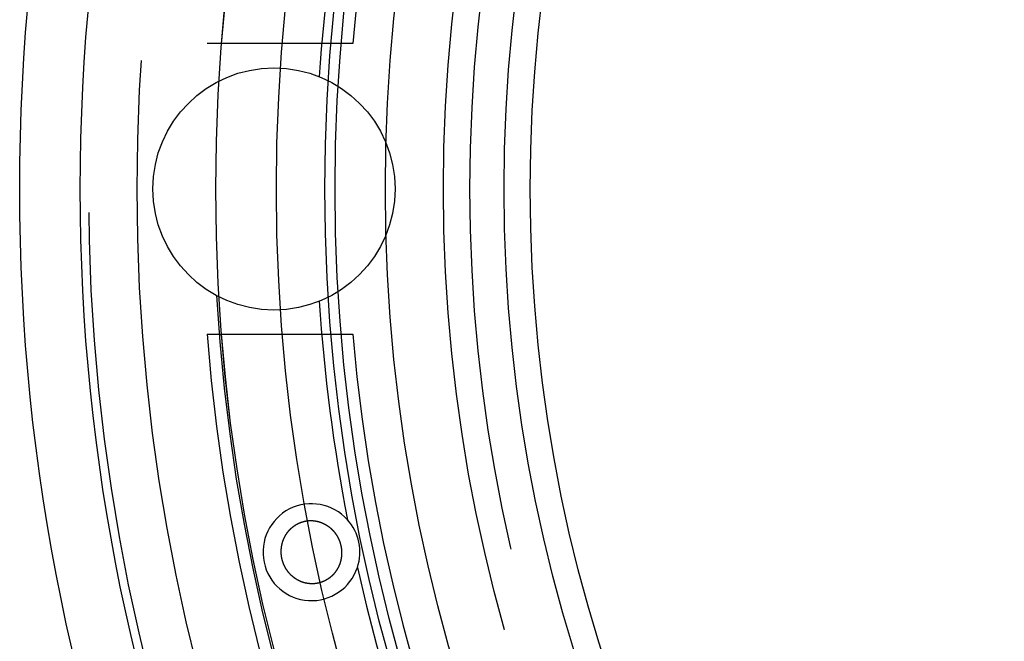
# Model space of a CAD drawing. Extents: x -84 to 499, y -84 to 756.
# Drawn here: x -84 to -43, y -19 to 7 of the extents above; entities that cross this region are included whole.
import ezdxf

# ---------------------------------------------------------------- set-up
doc = ezdxf.new("R2010")
doc.units = 0
doc.header["$LTSCALE"] = 10
doc.linetypes.add('VERDECKT', pattern=[9.525, 6.35, -3.175])
doc.layers.get('0').update_dxf_attribs({"linetype": 'CONTINUOUS'})
doc.layers.add('STEMPEL', color=3, linetype='CONTINUOUS')

# ---------------------------------------------------------------- blocks, each defined once
blk = doc.blocks.new('A$C668A27EF')
at = {"color": 1, "linetype": 'VERDECKT'}
for p, q in [((-70.24422, 6), (-76.26434, 6)), ((-76.26434, -6), (-70.24422, -6))]:
    blk.add_line(p, q, dxfattribs=at)
at = {"color": 1}
blk.add_polyline3d([(-73.1718, -15.2544, 0), (-73.173, -15.2485, 0), (-73.1742, -15.2425, 0), (-73.1754, -15.2366, 0), (-73.1765, -15.2306, 0), (-73.1776, -15.2247, 0), (-73.1787, -15.2187, 0), (-73.1798, -15.2128, 0), (-73.1808, -15.2068, 0), (-73.1818, -15.2008, 0), (-73.1828, -15.1949, 0), (-73.1838, -15.1889, 0), (-73.1847, -15.1829, 0), (-73.1856, -15.177, 0), (-73.1865, -15.171, 0), (-73.1874, -15.165, 0), (-73.1882, -15.159, 0), (-73.189, -15.153, 0), (-73.1898, -15.147, 0), (-73.1905, -15.141, 0), (-73.1912, -15.1351, 0), (-73.1919, -15.1291, 0), (-73.1926, -15.1231, 0), (-73.1932, -15.1171, 0), (-73.1939, -15.1111, 0), (-73.1944, -15.1051, 0), (-73.195, -15.0991, 0), (-73.1955, -15.0931, 0), (-73.196, -15.0871, 0), (-73.1965, -15.081, 0), (-73.197, -15.075, 0), (-73.1974, -15.069, 0), (-73.1978, -15.063, 0), (-73.1982, -15.057, 0), (-73.1985, -15.051, 0), (-73.1989, -15.045, 0), (-73.1992, -15.039, 0), (-73.1994, -15.0329, 0), (-73.1997, -15.0269, 0), (-73.1999, -15.0209, 0), (-73.2001, -15.0149, 0), (-73.2002, -15.0089, 0), (-73.2004, -15.0029, 0), (-73.2005, -14.9968, 0), (-73.2006, -14.9908, 0), (-73.2006, -14.9848, 0), (-73.2007, -14.9788, 0), (-73.2007, -14.9728, 0), (-73.2006, -14.9667, 0), (-73.2006, -14.9607, 0), (-73.2005, -14.9547, 0), (-73.2004, -14.9487, 0), (-73.2003, -14.9427, 0), (-73.2001, -14.9367, 0), (-73.2, -14.9306, 0), (-73.1997, -14.9246, 0), (-73.1995, -14.9186, 0), (-73.1992, -14.9126, 0), (-73.199, -14.9066, 0), (-73.1986, -14.9006, 0), (-73.1983, -14.8946, 0), (-73.1979, -14.8886, 0), (-73.1975, -14.8825, 0), (-73.1971, -14.8765, 0), (-73.1967, -14.8705, 0), (-73.1962, -14.8645, 0), (-73.1957, -14.8586, 0), (-73.1952, -14.8526, 0), (-73.1946, -14.8466, 0), (-73.194, -14.8406, 0), (-73.1934, -14.8346, 0), (-73.1928, -14.8287, 0), (-73.1921, -14.8227, 0), (-73.1915, -14.8167, 0), (-73.1907, -14.8108, 0), (-73.19, -14.8048, 0), (-73.1892, -14.7989, 0), (-73.1885, -14.7929, 0), (-73.1876, -14.787, 0), (-73.1868, -14.7811, 0), (-73.1859, -14.7751, 0), (-73.185, -14.7692, 0), (-73.1841, -14.7633, 0), (-73.1832, -14.7574, 0), (-73.1822, -14.7515, 0), (-73.1812, -14.7456, 0), (-73.1802, -14.7397, 0), (-73.1791, -14.7338, 0), (-73.1781, -14.7279, 0), (-73.177, -14.7221, 0), (-73.1758, -14.7162, 0), (-73.1747, -14.7103, 0), (-73.1735, -14.7045, 0), (-73.1723, -14.6986, 0), (-73.1711, -14.6928, 0), (-73.1698, -14.687, 0), (-73.1685, -14.6811, 0), (-73.1672, -14.6753, 0), (-73.1659, -14.6695, 0), (-73.1645, -14.6637, 0), (-73.1631, -14.6579, 0), (-73.1617, -14.6521, 0), (-73.1603, -14.6463, 0), (-73.1588, -14.6406, 0), (-73.1573, -14.6348, 0), (-73.1558, -14.629, 0), (-73.1543, -14.6233, 0), (-73.1527, -14.6175, 0), (-73.1511, -14.6118, 0), (-73.1495, -14.6061, 0), (-73.1479, -14.6003, 0), (-73.1462, -14.5946, 0), (-73.1445, -14.5889, 0), (-73.1428, -14.5832, 0), (-73.1411, -14.5775, 0), (-73.1393, -14.5719, 0), (-73.1375, -14.5662, 0), (-73.1357, -14.5605, 0), (-73.1338, -14.5549, 0), (-73.132, -14.5492, 0), (-73.1301, -14.5436, 0), (-73.1281, -14.538, 0), (-73.1262, -14.5323, 0), (-73.1242, -14.5267, 0), (-73.1222, -14.5211, 0), (-73.1202, -14.5155, 0), (-73.1182, -14.51, 0), (-73.1161, -14.5044, 0), (-73.114, -14.4988, 0), (-73.1119, -14.4933, 0), (-73.1097, -14.4877, 0), (-73.1076, -14.4822, 0), (-73.1054, -14.4767, 0), (-73.1032, -14.4712, 0), (-73.1009, -14.4657, 0), (-73.0986, -14.4602, 0), (-73.0963, -14.4547, 0), (-73.094, -14.4493, 0), (-73.0917, -14.4438, 0), (-73.0893, -14.4384, 0), (-73.0869, -14.433, 0), (-73.0845, -14.4275, 0), (-73.0821, -14.4221, 0), (-73.0796, -14.4168, 0), (-73.0771, -14.4114, 0), (-73.0746, -14.406, 0), (-73.0721, -14.4007, 0), (-73.0695, -14.3953, 0), (-73.0669, -14.39, 0), (-73.0643, -14.3847, 0), (-73.0617, -14.3794, 0), (-73.0591, -14.3741, 0), (-73.0564, -14.3688, 0), (-73.0537, -14.3635, 0), (-73.0509, -14.3583, 0), (-73.0482, -14.353, 0), (-73.0454, -14.3478, 0), (-73.0426, -14.3426, 0), (-73.0398, -14.3374, 0), (-73.0369, -14.3322, 0), (-73.0341, -14.327, 0), (-73.0312, -14.3219, 0), (-73.0283, -14.3167, 0), (-73.0253, -14.3116, 0), (-73.0224, -14.3065, 0), (-73.0194, -14.3013, 0), (-73.0164, -14.2963, 0), (-73.0133, -14.2912, 0), (-73.0103, -14.2861, 0), (-73.0072, -14.2811, 0), (-73.0041, -14.276, 0), (-73.001, -14.271, 0), (-72.9978, -14.266, 0), (-72.9946, -14.261, 0), (-72.9914, -14.256, 0), (-72.9882, -14.2511, 0), (-72.985, -14.2461, 0), (-72.9817, -14.2412, 0), (-72.9784, -14.2363, 0), (-72.9751, -14.2314, 0), (-72.9718, -14.2265, 0), (-72.9684, -14.2216, 0), (-72.965, -14.2168, 0), (-72.9616, -14.2119, 0), (-72.9582, -14.2071, 0), (-72.9548, -14.2023, 0), (-72.9513, -14.1975, 0), (-72.9478, -14.1927, 0), (-72.9443, -14.188, 0), (-72.9407, -14.1832, 0), (-72.9372, -14.1785, 0), (-72.9336, -14.1738, 0), (-72.93, -14.1691, 0), (-72.9263, -14.1644, 0), (-72.9227, -14.1597, 0), (-72.919, -14.1551, 0), (-72.9153, -14.1505, 0), (-72.9116, -14.1458, 0), (-72.9079, -14.1412, 0), (-72.9041, -14.1367, 0), (-72.9003, -14.1321, 0), (-72.8965, -14.1276, 0), (-72.8927, -14.123, 0), (-72.8888, -14.1185, 0), (-72.8849, -14.114, 0), (-72.881, -14.1096, 0), (-72.8771, -14.1051, 0), (-72.8732, -14.1007, 0), (-72.8692, -14.0962, 0), (-72.8652, -14.0918, 0), (-72.8612, -14.0875, 0), (-72.8572, -14.0831, 0), (-72.8532, -14.0788, 0), (-72.8491, -14.0744, 0), (-72.845, -14.0701, 0), (-72.8409, -14.0659, 0), (-72.8368, -14.0616, 0), (-72.8327, -14.0574, 0), (-72.8285, -14.0531, 0), (-72.8243, -14.0489, 0), (-72.8201, -14.0447, 0), (-72.8159, -14.0406, 0), (-72.8116, -14.0364, 0), (-72.8074, -14.0323, 0), (-72.8031, -14.0282, 0), (-72.7988, -14.0241, 0), (-72.7944, -14.0201, 0), (-72.7901, -14.016, 0), (-72.7857, -14.012, 0), (-72.7814, -14.008, 0), (-72.7769, -14.004, 0), (-72.7725, -14.0001, 0), (-72.7681, -13.9961, 0), (-72.7636, -13.9922, 0), (-72.7591, -13.9883, 0), (-72.7546, -13.9844, 0), (-72.7501, -13.9806, 0), (-72.7456, -13.9768, 0), (-72.741, -13.973, 0), (-72.7364, -13.9692, 0), (-72.7318, -13.9654, 0), (-72.7272, -13.9617, 0), (-72.7226, -13.9579, 0), (-72.7179, -13.9542, 0), (-72.7132, -13.9506, 0), (-72.7085, -13.9469, 0), (-72.7038, -13.9433, 0), (-72.6991, -13.9397, 0), (-72.6944, -13.9361, 0), (-72.6896, -13.9325, 0), (-72.6848, -13.9289, 0), (-72.68, -13.9254, 0), (-72.6752, -13.9219, 0), (-72.6703, -13.9184, 0), (-72.6655, -13.915, 0), (-72.6606, -13.9116, 0), (-72.6557, -13.9082, 0), (-72.6508, -13.9048, 0), (-72.6458, -13.9014, 0), (-72.6409, -13.8981, 0), (-72.6359, -13.8948, 0), (-72.6309, -13.8915, 0), (-72.6259, -13.8882, 0), (-72.6209, -13.885, 0), (-72.6159, -13.8817, 0), (-72.6108, -13.8785, 0), (-72.6057, -13.8754, 0), (-72.6006, -13.8722, 0), (-72.5955, -13.8691, 0), (-72.5904, -13.866, 0), (-72.5852, -13.8629, 0), (-72.5801, -13.8599, 0), (-72.5749, -13.8568, 0), (-72.5697, -13.8538, 0), (-72.5645, -13.8509, 0), (-72.5593, -13.8479, 0), (-72.554, -13.845, 0), (-72.5488, -13.8421, 0), (-72.5435, -13.8392, 0), (-72.5382, -13.8364, 0), (-72.5329, -13.8335, 0), (-72.5276, -13.8307, 0), (-72.5222, -13.828, 0), (-72.5169, -13.8252, 0), (-72.5115, -13.8225, 0), (-72.5062, -13.8198, 0), (-72.5008, -13.8172, 0), (-72.4954, -13.8145, 0), (-72.49, -13.8119, 0), (-72.4845, -13.8093, 0), (-72.4791, -13.8068, 0), (-72.4736, -13.8043, 0), (-72.4682, -13.8018, 0), (-72.4627, -13.7993, 0), (-72.4572, -13.7969, 0), (-72.4517, -13.7944, 0), (-72.4462, -13.792, 0), (-72.4407, -13.7897, 0), (-72.4351, -13.7874, 0), (-72.4296, -13.785, 0), (-72.424, -13.7828, 0), (-72.4184, -13.7805, 0), (-72.4128, -13.7783, 0), (-72.4072, -13.7761, 0), (-72.4016, -13.7739, 0), (-72.396, -13.7718, 0), (-72.3904, -13.7697, 0), (-72.3847, -13.7676, 0), (-72.379, -13.7655, 0), (-72.3734, -13.7635, 0), (-72.3677, -13.7615, 0), (-72.362, -13.7595, 0), (-72.3563, -13.7576, 0), (-72.3506, -13.7557, 0), (-72.3448, -13.7538, 0), (-72.3391, -13.752, 0), (-72.3333, -13.7501, 0), (-72.3276, -13.7483, 0), (-72.3218, -13.7466, 0), (-72.316, -13.7448, 0), (-72.3102, -13.7431, 0), (-72.3044, -13.7414, 0), (-72.2986, -13.7398, 0), (-72.2928, -13.7381, 0), (-72.2869, -13.7365, 0), (-72.2811, -13.735, 0), (-72.2753, -13.7334, 0), (-72.2694, -13.7319, 0), (-72.2636, -13.7305, 0), (-72.2577, -13.729, 0), (-72.2518, -13.7276, 0), (-72.246, -13.7262, 0), (-72.2401, -13.7249, 0), (-72.2342, -13.7235, 0), (-72.2283, -13.7222, 0), (-72.2224, -13.721, 0), (-72.2165, -13.7197, 0), (-72.2106, -13.7185, 0), (-72.2047, -13.7174, 0), (-72.1987, -13.7162, 0), (-72.1928, -13.7151, 0), (-72.1869, -13.714, 0), (-72.1809, -13.713, 0), (-72.175, -13.7119, 0), (-72.169, -13.711, 0), (-72.1631, -13.71, 0), (-72.1571, -13.7091, 0), (-72.1511, -13.7082, 0), (-72.1452, -13.7073, 0), (-72.1392, -13.7064, 0), (-72.1332, -13.7056, 0), (-72.1272, -13.7048, 0), (-72.1212, -13.7041, 0), (-72.1153, -13.7034, 0), (-72.1093, -13.7027, 0), (-72.1033, -13.702, 0), (-72.0973, -13.7014, 0), (-72.0912, -13.7008, 0), (-72.0852, -13.7002, 0), (-72.0792, -13.6997, 0), (-72.0732, -13.6992, 0), (-72.0672, -13.6987, 0), (-72.0611, -13.6983, 0), (-72.0551, -13.6978, 0), (-72.0491, -13.6975, 0), (-72.0431, -13.6971, 0), (-72.037, -13.6968, 0), (-72.031, -13.6965, 0), (-72.025, -13.6962, 0), (-72.019, -13.696, 0), (-72.013, -13.6958, 0), (-72.0069, -13.6956, 0), (-72.0009, -13.6955, 0), (-71.9949, -13.6954, 0), (-71.9889, -13.6953, 0), (-71.9829, -13.6952, 0), (-71.9769, -13.6952, 0), (-71.9708, -13.6952, 0), (-71.9648, -13.6953, 0), (-71.9588, -13.6953, 0), (-71.9528, -13.6954, 0), (-71.9468, -13.6956, 0), (-71.9408, -13.6957, 0), (-71.9348, -13.6959, 0), (-71.9288, -13.6961, 0), (-71.9228, -13.6964, 0), (-71.9168, -13.6967, 0), (-71.9108, -13.697, 0), (-71.9048, -13.6973, 0), (-71.8988, -13.6977, 0), (-71.8928, -13.6981, 0), (-71.8868, -13.6985, 0), (-71.8809, -13.699, 0), (-71.8749, -13.6995, 0), (-71.8689, -13.7, 0), (-71.8629, -13.7006, 0), (-71.857, -13.7012, 0), (-71.851, -13.7018, 0), (-71.845, -13.7024, 0), (-71.8391, -13.7031, 0), (-71.8331, -13.7038, 0), (-71.8272, -13.7045, 0), (-71.8212, -13.7053, 0), (-71.8153, -13.7061, 0), (-71.8093, -13.7069, 0), (-71.8034, -13.7077, 0), (-71.7974, -13.7086, 0), (-71.7915, -13.7095, 0), (-71.7856, -13.7105, 0), (-71.7797, -13.7114, 0), (-71.7738, -13.7124, 0), (-71.7679, -13.7135, 0), (-71.762, -13.7145, 0), (-71.7561, -13.7156, 0), (-71.7502, -13.7167, 0), (-71.7443, -13.7178, 0), (-71.7385, -13.719, 0), (-71.7326, -13.7202, 0), (-71.7268, -13.7214, 0), (-71.7209, -13.7227, 0), (-71.7151, -13.724, 0), (-71.7093, -13.7253, 0), (-71.7035, -13.7266, 0), (-71.6977, -13.728, 0), (-71.6919, -13.7294, 0), (-71.6861, -13.7308, 0), (-71.6803, -13.7322, 0), (-71.6745, -13.7337, 0), (-71.6688, -13.7352, 0), (-71.663, -13.7368, 0), (-71.6573, -13.7383, 0), (-71.6516, -13.7399, 0), (-71.6458, -13.7415, 0), (-71.6401, -13.7432, 0), (-71.6344, -13.7448, 0), (-71.6287, -13.7465, 0), (-71.623, -13.7483, 0), (-71.6174, -13.75, 0), (-71.6117, -13.7518, 0), (-71.606, -13.7536, 0), (-71.6004, -13.7555, 0), (-71.5947, -13.7573, 0), (-71.5891, -13.7592, 0), (-71.5835, -13.7611, 0), (-71.5779, -13.7631, 0), (-71.5723, -13.765, 0), (-71.5667, -13.767, 0), (-71.5611, -13.7691, 0), (-71.5556, -13.7711, 0), (-71.55, -13.7732, 0), (-71.5445, -13.7753, 0), (-71.5389, -13.7774, 0), (-71.5334, -13.7796, 0), (-71.5279, -13.7817, 0), (-71.5224, -13.784, 0), (-71.5169, -13.7862, 0), (-71.5114, -13.7884, 0), (-71.506, -13.7907, 0), (-71.5005, -13.793, 0), (-71.4951, -13.7954, 0), (-71.4896, -13.7978, 0), (-71.4842, -13.8001, 0), (-71.4788, -13.8026, 0), (-71.4734, -13.805, 0), (-71.468, -13.8075, 0), (-71.4626, -13.81, 0), (-71.4573, -13.8125, 0), (-71.4519, -13.815, 0), (-71.4466, -13.8176, 0), (-71.4413, -13.8202, 0), (-71.4359, -13.8228, 0), (-71.4306, -13.8255, 0), (-71.4254, -13.8281, 0), (-71.4201, -13.8308, 0), (-71.4148, -13.8335, 0), (-71.4096, -13.8363, 0), (-71.4043, -13.8391, 0), (-71.3991, -13.8419, 0), (-71.3939, -13.8447, 0), (-71.3887, -13.8475, 0), (-71.3835, -13.8504, 0), (-71.3783, -13.8533, 0), (-71.3732, -13.8562, 0), (-71.3681, -13.8591, 0), (-71.3629, -13.8621, 0), (-71.3578, -13.8651, 0), (-71.3527, -13.8681, 0), (-71.3477, -13.8711, 0), (-71.3426, -13.8742, 0), (-71.3376, -13.8772, 0), (-71.3325, -13.8803, 0), (-71.3275, -13.8835, 0), (-71.3225, -13.8866, 0), (-71.3175, -13.8898, 0), (-71.3125, -13.893, 0), (-71.3076, -13.8962, 0), (-71.3026, -13.8994, 0), (-71.2977, -13.9027, 0), (-71.2928, -13.906, 0), (-71.2879, -13.9093, 0), (-71.283, -13.9126, 0), (-71.2782, -13.916, 0), (-71.2733, -13.9194, 0), (-71.2685, -13.9228, 0), (-71.2637, -13.9262, 0), (-71.2589, -13.9296, 0), (-71.2541, -13.9331, 0), (-71.2493, -13.9366, 0), (-71.2446, -13.9401, 0), (-71.2398, -13.9436, 0), (-71.2351, -13.9472, 0), (-71.2304, -13.9507, 0), (-71.2257, -13.9543, 0), (-71.221, -13.958, 0), (-71.2164, -13.9616, 0), (-71.2117, -13.9653, 0), (-71.2071, -13.9689, 0), (-71.2025, -13.9726, 0), (-71.1979, -13.9764, 0), (-71.1934, -13.9801, 0), (-71.1888, -13.9839, 0), (-71.1843, -13.9877, 0), (-71.1797, -13.9915, 0), (-71.1752, -13.9953, 0), (-71.1708, -13.9992, 0), (-71.1663, -14.003, 0), (-71.1618, -14.0069, 0), (-71.1574, -14.0108, 0), (-71.153, -14.0148, 0), (-71.1486, -14.0187, 0), (-71.1442, -14.0227, 0), (-71.1398, -14.0267, 0), (-71.1355, -14.0307, 0), (-71.1312, -14.0348, 0), (-71.1269, -14.0388, 0), (-71.1226, -14.0429, 0), (-71.1183, -14.047, 0), (-71.114, -14.0511, 0), (-71.1098, -14.0552, 0), (-71.1056, -14.0594, 0), (-71.1014, -14.0636, 0), (-71.0972, -14.0678, 0), (-71.093, -14.072, 0), (-71.0889, -14.0762, 0), (-71.0847, -14.0805, 0), (-71.0806, -14.0847, 0), (-71.0765, -14.089, 0), (-71.0725, -14.0933, 0), (-71.0684, -14.0977, 0), (-71.0644, -14.102, 0), (-71.0604, -14.1064, 0), (-71.0564, -14.1108, 0), (-71.0524, -14.1152, 0), (-71.0484, -14.1196, 0), (-71.0445, -14.1241, 0), (-71.0405, -14.1285, 0), (-71.0366, -14.133, 0), (-71.0328, -14.1375, 0), (-71.0289, -14.142, 0), (-71.025, -14.1466, 0), (-71.0212, -14.1511, 0), (-71.0174, -14.1557, 0), (-71.0136, -14.1603, 0), (-71.0099, -14.1649, 0), (-71.0061, -14.1695, 0), (-71.0024, -14.1742, 0), (-70.9987, -14.1788, 0), (-70.995, -14.1835, 0), (-70.9913, -14.1882, 0), (-70.9877, -14.1929, 0), (-70.9841, -14.1976, 0), (-70.9805, -14.2024, 0), (-70.9769, -14.2072, 0), (-70.9733, -14.2119, 0), (-70.9698, -14.2167, 0), (-70.9663, -14.2215, 0), (-70.9628, -14.2263, 0), (-70.9593, -14.2312, 0), (-70.9559, -14.236, 0), (-70.9524, -14.2409, 0), (-70.949, -14.2458, 0), (-70.9456, -14.2507, 0), (-70.9423, -14.2556, 0), (-70.9389, -14.2605, 0), (-70.9356, -14.2655, 0), (-70.9323, -14.2705, 0), (-70.929, -14.2754, 0), (-70.9258, -14.2804, 0), (-70.9225, -14.2854, 0), (-70.9193, -14.2905, 0), (-70.9161, -14.2955, 0), (-70.9129, -14.3006, 0), (-70.9098, -14.3056, 0), (-70.9067, -14.3107, 0), (-70.9036, -14.3158, 0), (-70.9005, -14.3209, 0), (-70.8974, -14.326, 0), (-70.8944, -14.3312, 0), (-70.8914, -14.3363, 0), (-70.8884, -14.3415, 0), (-70.8854, -14.3467, 0), (-70.8824, -14.3519, 0), (-70.8795, -14.3571, 0), (-70.8766, -14.3623, 0), (-70.8737, -14.3676, 0), (-70.8709, -14.3728, 0), (-70.868, -14.3781, 0), (-70.8652, -14.3834, 0), (-70.8624, -14.3887, 0), (-70.8596, -14.394, 0), (-70.8569, -14.3993, 0), (-70.8542, -14.4046, 0), (-70.8515, -14.41, 0), (-70.8488, -14.4153, 0), (-70.8461, -14.4207, 0), (-70.8435, -14.4261, 0), (-70.8409, -14.4315, 0), (-70.8383, -14.4369, 0), (-70.8358, -14.4423, 0), (-70.8332, -14.4478, 0), (-70.8307, -14.4532, 0), (-70.8282, -14.4587, 0), (-70.8257, -14.4641, 0), (-70.8233, -14.4696, 0), (-70.8209, -14.4751, 0), (-70.8185, -14.4806, 0), (-70.8161, -14.4862, 0), (-70.8137, -14.4917, 0), (-70.8114, -14.4972, 0), (-70.8091, -14.5028, 0), (-70.8068, -14.5084, 0), (-70.8046, -14.514, 0), (-70.8023, -14.5196, 0), (-70.8001, -14.5252, 0), (-70.7979, -14.5308, 0), (-70.7958, -14.5364, 0), (-70.7936, -14.5421, 0), (-70.7915, -14.5477, 0), (-70.7894, -14.5534, 0), (-70.7874, -14.5591, 0), (-70.7853, -14.5647, 0), (-70.7833, -14.5704, 0), (-70.7813, -14.5762, 0), (-70.7793, -14.5819, 0), (-70.7774, -14.5876, 0), (-70.7755, -14.5933, 0), (-70.7736, -14.5991, 0), (-70.7717, -14.6049, 0), (-70.7699, -14.6106, 0), (-70.768, -14.6164, 0), (-70.7662, -14.6222, 0), (-70.7645, -14.628, 0), (-70.7627, -14.6338, 0), (-70.761, -14.6395, 0), (-70.7593, -14.6454, 0), (-70.7577, -14.6512, 0), (-70.756, -14.657, 0), (-70.7544, -14.6628, 0), (-70.7528, -14.6686, 0), (-70.7513, -14.6745, 0), (-70.7497, -14.6803, 0), (-70.7482, -14.6861, 0), (-70.7467, -14.692, 0), (-70.7453, -14.6978, 0), (-70.7439, -14.7037, 0), (-70.7425, -14.7096, 0), (-70.7411, -14.7154, 0), (-70.7397, -14.7213, 0), (-70.7384, -14.7272, 0), (-70.7371, -14.7331, 0), (-70.7358, -14.7389, 0), (-70.7346, -14.7448, 0), (-70.7333, -14.7507, 0), (-70.7322, -14.7566, 0), (-70.731, -14.7625, 0), (-70.7298, -14.7684, 0), (-70.7287, -14.7744, 0), (-70.7276, -14.7803, 0), (-70.7266, -14.7862, 0), (-70.7255, -14.7921, 0), (-70.7245, -14.798, 0), (-70.7235, -14.804, 0), (-70.7225, -14.8099, 0), (-70.7216, -14.8159, 0), (-70.7207, -14.8218, 0), (-70.7198, -14.8277, 0), (-70.719, -14.8337, 0), (-70.7181, -14.8397, 0), (-70.7173, -14.8456, 0), (-70.7165, -14.8516, 0), (-70.7158, -14.8575, 0), (-70.7151, -14.8635, 0), (-70.7144, -14.8695, 0), (-70.7137, -14.8754, 0), (-70.713, -14.8814, 0), (-70.7124, -14.8874, 0), (-70.7118, -14.8934, 0), (-70.7112, -14.8994, 0), (-70.7107, -14.9053, 0), (-70.7102, -14.9113, 0), (-70.7097, -14.9173, 0), (-70.7092, -14.9233, 0), (-70.7088, -14.9293, 0), (-70.7084, -14.9353, 0), (-70.708, -14.9413, 0), (-70.7076, -14.9473, 0), (-70.7073, -14.9533, 0), (-70.707, -14.9593, 0), (-70.7067, -14.9653, 0), (-70.7064, -14.9713, 0), (-70.7062, -14.9773, 0), (-70.706, -14.9833, 0), (-70.7058, -14.9893, 0), (-70.7057, -14.9954, 0), (-70.7056, -15.0014, 0), (-70.7055, -15.0074, 0), (-70.7054, -15.0134, 0), (-70.7053, -15.0194, 0), (-70.7053, -15.0254, 0), (-70.7053, -15.0315, 0), (-70.7054, -15.0375, 0), (-70.7054, -15.0435, 0), (-70.7055, -15.0495, 0), (-70.7056, -15.0555, 0), (-70.7058, -15.0616, 0), (-70.7059, -15.0676, 0), (-70.7061, -15.0736, 0), (-70.7063, -15.0796, 0), (-70.7066, -15.0856, 0), (-70.7069, -15.0917, 0), (-70.7072, -15.0977, 0), (-70.7075, -15.1037, 0), (-70.7078, -15.1097, 0), (-70.7082, -15.1157, 0), (-70.7086, -15.1217, 0), (-70.7091, -15.1277, 0), (-70.7095, -15.1337, 0), (-70.71, -15.1397, 0), (-70.7105, -15.1456, 0), (-70.711, -15.1516, 0), (-70.7116, -15.1576, 0), (-70.7122, -15.1636, 0), (-70.7128, -15.1695, 0), (-70.7134, -15.1755, 0), (-70.7141, -15.1814, 0), (-70.7148, -15.1874, 0), (-70.7155, -15.1933, 0), (-70.7163, -15.1993, 0), (-70.717, -15.2052, 0), (-70.7178, -15.2111, 0), (-70.7187, -15.2171, 0), (-70.7195, -15.223, 0), (-70.7204, -15.2289, 0), (-70.7213, -15.2348, 0), (-70.7222, -15.2407, 0), (-70.7232, -15.2466, 0), (-70.7241, -15.2525, 0), (-70.7251, -15.2584, 0), (-70.7262, -15.2643, 0), (-70.7272, -15.2701, 0), (-70.7283, -15.276, 0), (-70.7294, -15.2819, 0), (-70.7306, -15.2877, 0), (-70.7317, -15.2936, 0), (-70.7329, -15.2994, 0), (-70.7341, -15.3052, 0), (-70.7354, -15.3111, 0), (-70.7366, -15.3169, 0), (-70.7379, -15.3227, 0), (-70.7392, -15.3285, 0), (-70.7406, -15.3343, 0), (-70.7419, -15.3401, 0), (-70.7433, -15.3459, 0), (-70.7447, -15.3517, 0), (-70.7462, -15.3574, 0), (-70.7476, -15.3632, 0), (-70.7491, -15.3689, 0), (-70.7506, -15.3747, 0), (-70.7522, -15.3804, 0), (-70.7538, -15.3862, 0), (-70.7553, -15.3919, 0), (-70.757, -15.3976, 0), (-70.7586, -15.4033, 0), (-70.7603, -15.409, 0), (-70.762, -15.4147, 0), (-70.7637, -15.4204, 0), (-70.7654, -15.4261, 0), (-70.7672, -15.4317, 0), (-70.769, -15.4374, 0), (-70.7708, -15.443, 0), (-70.7727, -15.4487, 0), (-70.7745, -15.4543, 0), (-70.7764, -15.4599, 0), (-70.7784, -15.4655, 0), (-70.7803, -15.4711, 0), (-70.7823, -15.4767, 0), (-70.7843, -15.4823, 0), (-70.7863, -15.4879, 0), (-70.7884, -15.4935, 0), (-70.7904, -15.499, 0), (-70.7925, -15.5046, 0), (-70.7946, -15.5101, 0), (-70.7968, -15.5156, 0), (-70.799, -15.5211, 0), (-70.8012, -15.5267, 0), (-70.8034, -15.5321, 0), (-70.8056, -15.5376, 0), (-70.8079, -15.5431, 0), (-70.8102, -15.5486, 0), (-70.8125, -15.554, 0), (-70.8149, -15.5595, 0), (-70.8172, -15.5649, 0), (-70.8196, -15.5703, 0), (-70.822, -15.5757, 0), (-70.8245, -15.5811, 0), (-70.8269, -15.5865, 0), (-70.8294, -15.5919, 0), (-70.8319, -15.5972, 0), (-70.8345, -15.6026, 0), (-70.837, -15.6079, 0), (-70.8396, -15.6132, 0), (-70.8422, -15.6185, 0), (-70.8449, -15.6238, 0), (-70.8475, -15.6291, 0), (-70.8502, -15.6344, 0), (-70.8529, -15.6396, 0), (-70.8556, -15.6449, 0), (-70.8584, -15.6501, 0), (-70.8612, -15.6553, 0), (-70.864, -15.6605, 0), (-70.8668, -15.6657, 0), (-70.8697, -15.6709, 0), (-70.8725, -15.6761, 0), (-70.8754, -15.6812, 0), (-70.8783, -15.6864, 0), (-70.8813, -15.6915, 0), (-70.8842, -15.6966, 0), (-70.8872, -15.7017, 0), (-70.8902, -15.7068, 0), (-70.8933, -15.7118, 0), (-70.8963, -15.7169, 0), (-70.8994, -15.7219, 0), (-70.9025, -15.727, 0), (-70.9057, -15.732, 0), (-70.9088, -15.737, 0), (-70.912, -15.7419, 0), (-70.9152, -15.7469, 0), (-70.9184, -15.7519, 0), (-70.9216, -15.7568, 0), (-70.9249, -15.7617, 0), (-70.9282, -15.7666, 0), (-70.9315, -15.7715, 0), (-70.9348, -15.7764, 0), (-70.9382, -15.7812, 0), (-70.9416, -15.7861, 0), (-70.945, -15.7909, 0), (-70.9484, -15.7957, 0), (-70.9519, -15.8005, 0), (-70.9553, -15.8053, 0), (-70.9588, -15.8101, 0), (-70.9623, -15.8148, 0), (-70.9659, -15.8195, 0), (-70.9694, -15.8243, 0), (-70.973, -15.829, 0), (-70.9766, -15.8336, 0), (-70.9803, -15.8383, 0), (-70.9839, -15.843, 0), (-70.9876, -15.8476, 0), (-70.9913, -15.8522, 0), (-70.995, -15.8568, 0), (-70.9987, -15.8614, 0), (-71.0025, -15.8659, 0), (-71.0063, -15.8705, 0), (-71.0101, -15.875, 0), (-71.0139, -15.8795, 0), (-71.0178, -15.884, 0), (-71.0217, -15.8885, 0), (-71.0256, -15.893, 0), (-71.0295, -15.8974, 0), (-71.0334, -15.9018, 0), (-71.0374, -15.9062, 0), (-71.0413, -15.9106, 0), (-71.0454, -15.915, 0), (-71.0494, -15.9193, 0), (-71.0534, -15.9237, 0), (-71.0575, -15.928, 0), (-71.0616, -15.9323, 0), (-71.0657, -15.9366, 0), (-71.0698, -15.9408, 0), (-71.074, -15.9451, 0), (-71.0782, -15.9493, 0), (-71.0824, -15.9535, 0), (-71.0866, -15.9577, 0), (-71.0908, -15.9618, 0), (-71.0951, -15.966, 0), (-71.0994, -15.9701, 0), (-71.1037, -15.9742, 0), (-71.108, -15.9783, 0), (-71.1123, -15.9824, 0), (-71.1167, -15.9864, 0), (-71.1211, -15.9904, 0), (-71.1255, -15.9944, 0), (-71.1299, -15.9984, 0), (-71.1344, -16.0024, 0), (-71.1388, -16.0063, 0), (-71.1433, -16.0102, 0), (-71.1478, -16.0141, 0), (-71.1523, -16.018, 0), (-71.1568, -16.0218, 0), (-71.1614, -16.0257, 0), (-71.166, -16.0295, 0), (-71.1706, -16.0332, 0), (-71.1752, -16.037, 0), (-71.1798, -16.0407, 0), (-71.1845, -16.0445, 0), (-71.1891, -16.0482, 0), (-71.1938, -16.0518, 0), (-71.1985, -16.0555, 0), (-71.2032, -16.0591, 0), (-71.208, -16.0627, 0), (-71.2127, -16.0663, 0), (-71.2175, -16.0698, 0), (-71.2223, -16.0734, 0), (-71.2271, -16.0769, 0), (-71.232, -16.0804, 0), (-71.2368, -16.0838, 0), (-71.2417, -16.0873, 0), (-71.2466, -16.0907, 0), (-71.2515, -16.0941, 0), (-71.2564, -16.0975, 0), (-71.2613, -16.1008, 0), (-71.2663, -16.1042, 0), (-71.2713, -16.1075, 0), (-71.2763, -16.1107, 0), (-71.2813, -16.114, 0), (-71.2863, -16.1172, 0), (-71.2914, -16.1204, 0), (-71.2964, -16.1236, 0), (-71.3015, -16.1268, 0), (-71.3066, -16.1299, 0), (-71.3117, -16.133, 0), (-71.3168, -16.1361, 0), (-71.322, -16.1391, 0), (-71.3272, -16.1422, 0), (-71.3323, -16.1452, 0), (-71.3375, -16.1482, 0), (-71.3428, -16.1511, 0), (-71.348, -16.1541, 0), (-71.3532, -16.157, 0), (-71.3585, -16.1599, 0), (-71.3638, -16.1627, 0), (-71.3691, -16.1656, 0), (-71.3744, -16.1684, 0), (-71.3797, -16.1711, 0), (-71.3851, -16.1739, 0), (-71.3904, -16.1766, 0), (-71.3958, -16.1793, 0), (-71.4012, -16.182, 0), (-71.4066, -16.1847, 0), (-71.412, -16.1873, 0), (-71.4174, -16.1899, 0), (-71.4229, -16.1924, 0), (-71.4283, -16.195, 0), (-71.4338, -16.1975, 0), (-71.4393, -16.2, 0), (-71.4448, -16.2024, 0), (-71.4503, -16.2049, 0), (-71.4558, -16.2073, 0), (-71.4613, -16.2096, 0), (-71.4669, -16.212, 0), (-71.4724, -16.2143, 0), (-71.478, -16.2166, 0), (-71.4835, -16.2189, 0), (-71.4891, -16.2211, 0), (-71.4947, -16.2233, 0), (-71.5003, -16.2255, 0), (-71.506, -16.2276, 0), (-71.5116, -16.2298, 0), (-71.5172, -16.2318, 0), (-71.5229, -16.2339, 0), (-71.5286, -16.236, 0), (-71.5342, -16.238, 0), (-71.5399, -16.2399, 0), (-71.5456, -16.2419, 0), (-71.5513, -16.2438, 0), (-71.5571, -16.2457, 0), (-71.5628, -16.2476, 0), (-71.5685, -16.2494, 0), (-71.5743, -16.2512, 0), (-71.5801, -16.253, 0), (-71.5858, -16.2547, 0), (-71.5916, -16.2565, 0), (-71.5974, -16.2582, 0), (-71.6032, -16.2598, 0), (-71.609, -16.2615, 0), (-71.6149, -16.2631, 0), (-71.6207, -16.2646, 0), (-71.6265, -16.2662, 0), (-71.6324, -16.2677, 0), (-71.6382, -16.2692, 0), (-71.6441, -16.2707, 0), (-71.65, -16.2721, 0), (-71.6558, -16.2735, 0), (-71.6617, -16.2748, 0), (-71.6676, -16.2762, 0), (-71.6735, -16.2775, 0), (-71.6794, -16.2788, 0), (-71.6853, -16.28, 0), (-71.6912, -16.2812, 0), (-71.6971, -16.2824, 0), (-71.7031, -16.2836, 0), (-71.709, -16.2847, 0), (-71.7149, -16.2858, 0), (-71.7208, -16.2868, 0), (-71.7268, -16.2879, 0), (-71.7327, -16.2889, 0), (-71.7387, -16.2899, 0), (-71.7446, -16.2908, 0), (-71.7506, -16.2917, 0), (-71.7566, -16.2926, 0), (-71.7625, -16.2935, 0), (-71.7685, -16.2943, 0), (-71.7745, -16.2951, 0), (-71.7804, -16.2958, 0), (-71.7864, -16.2966, 0), (-71.7924, -16.2973, 0), (-71.7984, -16.2979, 0), (-71.8044, -16.2986, 0), (-71.8104, -16.2992, 0), (-71.8164, -16.2998, 0), (-71.8224, -16.3003, 0), (-71.8284, -16.3008, 0), (-71.8344, -16.3013, 0), (-71.8404, -16.3018, 0), (-71.8464, -16.3022, 0), (-71.8525, -16.3026, 0), (-71.8585, -16.303, 0), (-71.8645, -16.3033, 0), (-71.8705, -16.3036, 0), (-71.8766, -16.3039, 0), (-71.8826, -16.3041, 0), (-71.8886, -16.3044, 0), (-71.8946, -16.3045, 0), (-71.9007, -16.3047, 0), (-71.9067, -16.3048, 0), (-71.9127, -16.3049, 0), (-71.9187, -16.305, 0), (-71.9247, -16.305, 0), (-71.9307, -16.305, 0), (-71.9367, -16.305, 0), (-71.9427, -16.3049, 0), (-71.9487, -16.3048, 0), (-71.9548, -16.3047, 0), (-71.9608, -16.3046, 0), (-71.9668, -16.3044, 0), (-71.9727, -16.3042, 0), (-71.9787, -16.3039, 0), (-71.9847, -16.3037, 0), (-71.9907, -16.3034, 0), (-71.9967, -16.303, 0), (-72.0027, -16.3027, 0), (-72.0087, -16.3023, 0), (-72.0146, -16.3019, 0), (-72.0206, -16.3014, 0), (-72.0266, -16.301, 0), (-72.0326, -16.3005, 0), (-72.0385, -16.2999, 0), (-72.0445, -16.2994, 0), (-72.0504, -16.2988, 0), (-72.0564, -16.2981, 0), (-72.0623, -16.2975, 0), (-72.0683, -16.2968, 0), (-72.0742, -16.2961, 0), (-72.0801, -16.2953, 0), (-72.0861, -16.2946, 0), (-72.092, -16.2938, 0), (-72.0979, -16.2929, 0), (-72.1038, -16.2921, 0), (-72.1098, -16.2912, 0), (-72.1157, -16.2903, 0), (-72.1216, -16.2893, 0), (-72.1275, -16.2883, 0), (-72.1334, -16.2873, 0), (-72.1393, -16.2863, 0), (-72.1451, -16.2852, 0), (-72.151, -16.2841, 0), (-72.1569, -16.283, 0), (-72.1628, -16.2819, 0), (-72.1686, -16.2807, 0), (-72.1745, -16.2795, 0), (-72.1803, -16.2782, 0), (-72.1862, -16.277, 0), (-72.192, -16.2757, 0), (-72.1978, -16.2744, 0), (-72.2036, -16.273, 0), (-72.2094, -16.2716, 0), (-72.2152, -16.2702, 0), (-72.221, -16.2688, 0), (-72.2268, -16.2673, 0), (-72.2326, -16.2658, 0), (-72.2383, -16.2643, 0), (-72.2441, -16.2628, 0), (-72.2498, -16.2612, 0), (-72.2555, -16.2596, 0), (-72.2613, -16.258, 0), (-72.267, -16.2563, 0), (-72.2727, -16.2547, 0), (-72.2784, -16.253, 0), (-72.2841, -16.2512, 0), (-72.2897, -16.2495, 0), (-72.2954, -16.2477, 0), (-72.301, -16.2458, 0), (-72.3067, -16.244, 0), (-72.3123, -16.2421, 0), (-72.3179, -16.2402, 0), (-72.3235, -16.2383, 0), (-72.3291, -16.2364, 0), (-72.3347, -16.2344, 0), (-72.3403, -16.2324, 0), (-72.3459, -16.2304, 0), (-72.3514, -16.2283, 0), (-72.357, -16.2262, 0), (-72.3625, -16.2241, 0), (-72.368, -16.222, 0), (-72.3736, -16.2198, 0), (-72.3791, -16.2176, 0), (-72.3845, -16.2154, 0), (-72.39, -16.2132, 0), (-72.3955, -16.2109, 0), (-72.401, -16.2086, 0), (-72.4064, -16.2063, 0), (-72.4118, -16.204, 0), (-72.4172, -16.2016, 0), (-72.4227, -16.1992, 0), (-72.4281, -16.1968, 0), (-72.4334, -16.1944, 0), (-72.4388, -16.1919, 0), (-72.4442, -16.1894, 0), (-72.4495, -16.1869, 0), (-72.4549, -16.1843, 0), (-72.4602, -16.1818, 0), (-72.4655, -16.1792, 0), (-72.4708, -16.1766, 0), (-72.4761, -16.1739, 0), (-72.4814, -16.1713, 0), (-72.4866, -16.1686, 0), (-72.4919, -16.1658, 0), (-72.4971, -16.1631, 0), (-72.5023, -16.1603, 0), (-72.5075, -16.1575, 0), (-72.5127, -16.1547, 0), (-72.5179, -16.1519, 0), (-72.5231, -16.149, 0), (-72.5282, -16.1461, 0), (-72.5334, -16.1432, 0), (-72.5385, -16.1403, 0), (-72.5436, -16.1373, 0), (-72.5487, -16.1343, 0), (-72.5538, -16.1313, 0), (-72.5589, -16.1283, 0), (-72.5639, -16.1252, 0), (-72.569, -16.1222, 0), (-72.574, -16.1191, 0), (-72.579, -16.1159, 0), (-72.584, -16.1128, 0), (-72.589, -16.1096, 0), (-72.594, -16.1064, 0), (-72.599, -16.1032, 0), (-72.6039, -16.0999, 0), (-72.6088, -16.0967, 0), (-72.6137, -16.0934, 0), (-72.6186, -16.0901, 0), (-72.6235, -16.0867, 0), (-72.6284, -16.0834, 0), (-72.6333, -16.08, 0), (-72.6381, -16.0766, 0), (-72.6429, -16.0732, 0), (-72.6477, -16.0697, 0), (-72.6525, -16.0662, 0), (-72.6573, -16.0627, 0), (-72.662, -16.0592, 0), (-72.6668, -16.0557, 0), (-72.6715, -16.0521, 0), (-72.6762, -16.0486, 0), (-72.6809, -16.045, 0), (-72.6856, -16.0413, 0), (-72.6903, -16.0377, 0), (-72.6949, -16.034, 0), (-72.6995, -16.0303, 0), (-72.7041, -16.0266, 0), (-72.7087, -16.0229, 0), (-72.7133, -16.0191, 0), (-72.7179, -16.0154, 0), (-72.7224, -16.0116, 0), (-72.7269, -16.0078, 0), (-72.7314, -16.0039, 0), (-72.7359, -16.0001, 0), (-72.7404, -15.9962, 0), (-72.7448, -15.9923, 0), (-72.7493, -15.9884, 0), (-72.7537, -15.9845, 0), (-72.7581, -15.9805, 0), (-72.7625, -15.9765, 0), (-72.7668, -15.9725, 0), (-72.7712, -15.9685, 0), (-72.7755, -15.9645, 0), (-72.7798, -15.9604, 0), (-72.7841, -15.9563, 0), (-72.7884, -15.9522, 0), (-72.7927, -15.9481, 0), (-72.7969, -15.944, 0), (-72.8011, -15.9398, 0), (-72.8053, -15.9356, 0), (-72.8095, -15.9315, 0), (-72.8137, -15.9272, 0), (-72.8178, -15.923, 0), (-72.8219, -15.9187, 0), (-72.826, -15.9145, 0), (-72.8301, -15.9102, 0), (-72.8342, -15.9059, 0), (-72.8383, -15.9015, 0), (-72.8423, -15.8972, 0), (-72.8463, -15.8928, 0), (-72.8503, -15.8884, 0), (-72.8543, -15.884, 0), (-72.8583, -15.8796, 0), (-72.8622, -15.8752, 0), (-72.8661, -15.8707, 0), (-72.87, -15.8662, 0), (-72.8739, -15.8617, 0), (-72.8778, -15.8572, 0), (-72.8816, -15.8527, 0), (-72.8854, -15.8481, 0), (-72.8892, -15.8435, 0), (-72.893, -15.839, 0), (-72.8968, -15.8343, 0), (-72.9005, -15.8297, 0), (-72.9042, -15.8251, 0), (-72.9079, -15.8204, 0), (-72.9116, -15.8157, 0), (-72.9153, -15.811, 0), (-72.9189, -15.8063, 0), (-72.9226, -15.8016, 0), (-72.9262, -15.7969, 0), (-72.9297, -15.7921, 0), (-72.9333, -15.7873, 0), (-72.9369, -15.7825, 0), (-72.9404, -15.7777, 0), (-72.9439, -15.7729, 0), (-72.9474, -15.768, 0), (-72.9508, -15.7631, 0), (-72.9543, -15.7583, 0), (-72.9577, -15.7534, 0), (-72.9611, -15.7484, 0), (-72.9645, -15.7435, 0), (-72.9678, -15.7386, 0), (-72.9711, -15.7336, 0), (-72.9745, -15.7286, 0), (-72.9777, -15.7236, 0), (-72.981, -15.7186, 0), (-72.9843, -15.7136, 0), (-72.9875, -15.7085, 0), (-72.9907, -15.7034, 0), (-72.9939, -15.6984, 0), (-72.997, -15.6933, 0), (-73.0002, -15.6882, 0), (-73.0033, -15.6831, 0), (-73.0064, -15.6779, 0), (-73.0095, -15.6728, 0), (-73.0125, -15.6676, 0), (-73.0155, -15.6625, 0), (-73.0185, -15.6573, 0), (-73.0215, -15.6521, 0), (-73.0245, -15.6469, 0), (-73.0274, -15.6417, 0), (-73.0303, -15.6364, 0), (-73.0332, -15.6312, 0), (-73.036, -15.6259, 0), (-73.0389, -15.6206, 0), (-73.0417, -15.6154, 0), (-73.0445, -15.6101, 0), (-73.0473, -15.6047, 0), (-73.05, -15.5994, 0), (-73.0527, -15.5941, 0), (-73.0554, -15.5887, 0), (-73.0581, -15.5834, 0), (-73.0607, -15.578, 0), (-73.0634, -15.5726, 0), (-73.066, -15.5672, 0), (-73.0686, -15.5618, 0), (-73.0711, -15.5564, 0), (-73.0736, -15.551, 0), (-73.0762, -15.5455, 0), (-73.0786, -15.5401, 0), (-73.0811, -15.5346, 0), (-73.0835, -15.5291, 0), (-73.0859, -15.5236, 0), (-73.0883, -15.5181, 0), (-73.0907, -15.5126, 0), (-73.093, -15.5071, 0), (-73.0954, -15.5016, 0), (-73.0977, -15.496, 0), (-73.0999, -15.4905, 0), (-73.1022, -15.4849, 0), (-73.1044, -15.4793, 0), (-73.1066, -15.4738, 0), (-73.1088, -15.4682, 0), (-73.1109, -15.4626, 0), (-73.113, -15.4569, 0), (-73.1151, -15.4513, 0), (-73.1172, -15.4457, 0), (-73.1193, -15.44, 0), (-73.1213, -15.4344, 0), (-73.1233, -15.4287, 0), (-73.1253, -15.423, 0), (-73.1272, -15.4173, 0), (-73.1292, -15.4116, 0), (-73.1311, -15.4059, 0), (-73.1329, -15.4002, 0), (-73.1348, -15.3945, 0), (-73.1366, -15.3887, 0), (-73.1384, -15.383, 0), (-73.1402, -15.3772, 0), (-73.142, -15.3715, 0), (-73.1437, -15.3657, 0), (-73.1454, -15.3599, 0), (-73.1471, -15.3541, 0), (-73.1487, -15.3483, 0), (-73.1504, -15.3425, 0), (-73.152, -15.3367, 0), (-73.1535, -15.3309, 0), (-73.1551, -15.3251, 0), (-73.1566, -15.3192, 0), (-73.1581, -15.3134, 0), (-73.1596, -15.3075, 0), (-73.1611, -15.3016, 0), (-73.1625, -15.2958, 0), (-73.1639, -15.2899, 0), (-73.1653, -15.284, 0), (-73.1666, -15.2781, 0), (-73.168, -15.2722, 0), (-73.1693, -15.2663, 0), (-73.1705, -15.2603, 0), (-73.1718, -15.2544, 0)], dxfattribs=at)
at = {"color": 3, "linetype": 'CONTINUOUS'}
for radius in [84, 81.5, 81.5, 70.97547, 70.97547, 68.9, 64, 62.9159]:
    blk.add_circle((0, 0), radius, dxfattribs=at)
at = {"color": 1, "linetype": 'VERDECKT'}
for centre, radius in [((0, 0), 81.15), ((0, 0), 79.15), ((0, 0), 75.9), ((0, 0), 75.9), ((0, 0), 75.89952), ((0, 0), 75.89952), ((0, 0), 73.4), ((0, 0), 71.4), ((0, 0), 71.4), ((0, 0), 66.5), ((0, 0), 66.5), ((0, 0), 65.40639), ((-73.5, 0), 5)]:
    blk.add_circle(centre, radius, dxfattribs=at)
for centre, radius, start, end in [((0, 0), 76.5, 184.4984067, 175.5015933), ((0, 0), 76, 183.3199654, 176.6800346), ((0, 0), 71.77778, 192.5781164, 155.6458836), ((0, 0), 70.5, 184.8821423, 175.1178577), ((0, 0), 71.77778, 169.0261164, 176.2965563), ((0, 0), 71.77778, 183.7034437, 190.9738836), ((-71.95304, -15.00032), 2, 41.935751, 341.616249), ((-71.95304, -15.00032), 2, 341.616249, 41.935751)]:
    blk.add_arc(centre, radius, start, end, dxfattribs=at)

msp = doc.modelspace()

# ---------------------------------------------------------------- block references
at = {"layer": 'STEMPEL'}
msp.add_blockref('A$C668A27EF', (0, 0), dxfattribs=at)

doc.saveas('drawing.dxf')
